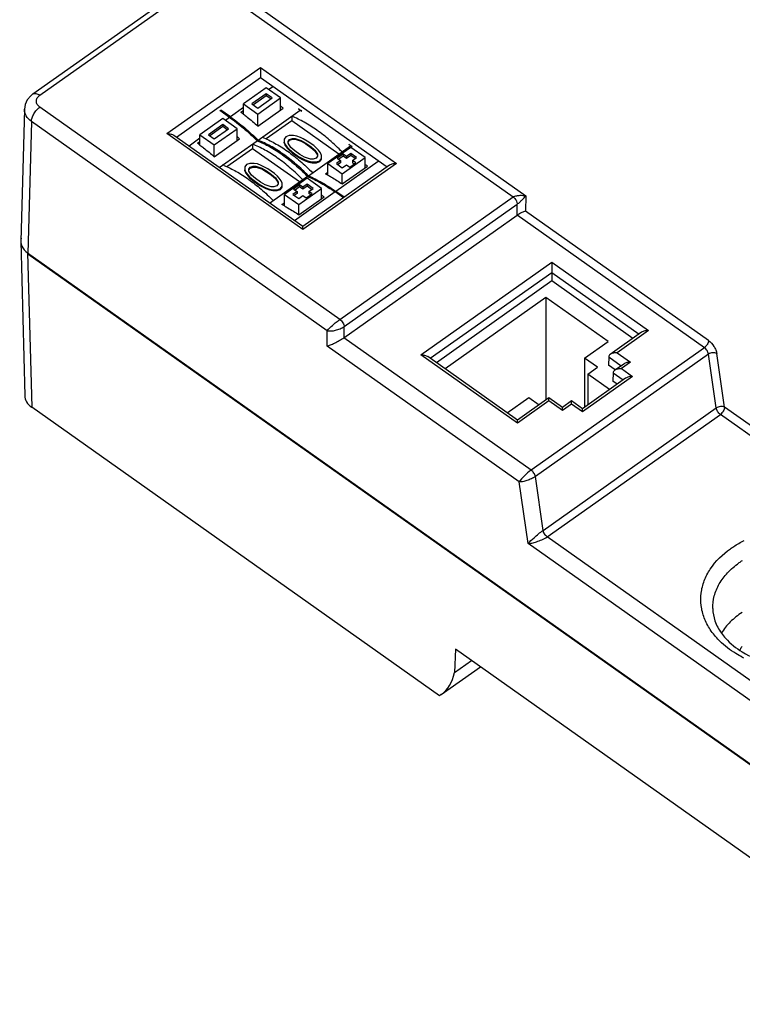
# Model space of a CAD drawing. Units: inches. Extents: x 0 to 17, y 0 to 11.
# Drawn here: x 11.9 to 13.8, y 5.9 to 8.5 of the extents above; entities that cross this region are included whole.
import ezdxf

# ---------------------------------------------------------------- set-up
doc = ezdxf.new("R2010")
doc.units = ezdxf.units.IN
doc.header["$LTSCALE"] = 0.935
doc.header["$MEASUREMENT"] = 0
doc.layers.get('0').update_dxf_attribs({"linetype": 'CONTINUOUS'})
doc.layers.add('ECAD_94060725', color=7, linetype='CONTINUOUS')
doc.layers.add('ECAD_94194301', color=7, linetype='CONTINUOUS')

msp = doc.modelspace()

# ---------------------------------------------------------------- linework, layer by layer
at = {"color": 7, "linetype": 'CONTINUOUS'}
for p, q in [((11.901, 8.3386), (12.3428, 8.651)), ((12.3651, 8.6614), (13.2015, 8.07)), ((11.9192, 8.3352), (12.3539, 8.6426)), ((12.3539, 8.6426), (13.1681, 8.0669)), ((12.2547, 8.234), (12.5017, 8.4087)), ((12.5017, 8.4087), (12.5017, 8.3792)), ((12.5017, 8.4087), (12.8601, 8.1552)), ((12.2794, 8.2247), (12.5017, 8.3819)), ((12.5017, 8.3819), (12.8354, 8.146)), ((12.5168, 8.3549), (12.4566, 8.3124)), ((12.5168, 8.3392), (12.4789, 8.3124)), ((12.5546, 8.3281), (12.5168, 8.3549)), ((12.5168, 8.3392), (12.5168, 8.3336)), ((12.5323, 8.3281), (12.5168, 8.3392)), ((12.5333, 8.3569), (12.5236, 8.3501)), ((12.5168, 8.3336), (12.4828, 8.3096)), ((12.4945, 8.3014), (12.5323, 8.3281)), ((12.4945, 8.2856), (12.5546, 8.3281)), ((12.5284, 8.3254), (12.5168, 8.3336)), ((12.5546, 8.2964), (12.5546, 8.3281)), ((11.8785, 8.2984), (11.8694, 7.9494)), ((12.7111, 7.7437), (11.9192, 8.3037)), ((12.4199, 8.2767), (12.3945, 8.2946)), ((12.4221, 8.2783), (12.3968, 8.2962)), ((12.4566, 8.3027), (12.4221, 8.2783)), ((12.4499, 8.2901), (12.4566, 8.2948)), ((12.4566, 8.285), (12.4566, 8.3124)), ((12.4566, 8.3124), (12.4945, 8.2856)), ((12.4789, 8.3124), (12.4945, 8.3014)), ((12.4945, 8.2539), (12.5613, 8.3011)), ((12.4949, 8.2167), (12.6063, 8.2954)), ((12.6018, 8.2997), (12.6106, 8.2935)), ((11.8969, 8.2659), (11.8878, 7.9171)), ((12.6777, 7.7139), (11.8969, 8.2659)), ((12.4018, 8.2736), (12.3417, 8.2311)), ((12.4397, 8.2469), (12.4018, 8.2736)), ((12.4199, 8.2767), (12.4087, 8.2688)), ((12.4945, 8.2539), (12.4945, 8.2856)), ((12.584, 8.2675), (12.5165, 8.2198)), ((12.584, 8.2797), (12.584, 8.2675)), ((12.7081, 8.1798), (12.584, 8.2675)), ((12.4018, 8.2579), (12.364, 8.2311)), ((12.4018, 8.2523), (12.3679, 8.2283)), ((12.3796, 8.2201), (12.4174, 8.2469)), ((12.3796, 8.2044), (12.4397, 8.2469)), ((12.4018, 8.2579), (12.4018, 8.2523)), ((12.4174, 8.2469), (12.4018, 8.2579)), ((12.4135, 8.2441), (12.4018, 8.2523)), ((12.4397, 8.2151), (12.4397, 8.2469)), ((12.6131, 7.9806), (12.2547, 8.234)), ((12.6131, 7.9887), (12.2729, 8.2293)), ((12.3417, 8.2215), (12.3128, 8.201)), ((12.335, 8.2088), (12.3417, 8.2135)), ((12.3417, 8.2037), (12.3417, 8.2311)), ((12.3417, 8.2311), (12.3796, 8.2044)), ((12.364, 8.2311), (12.3796, 8.2201)), ((12.3796, 8.1726), (12.4464, 8.2199)), ((12.3928, 8.1445), (12.4927, 8.2151)), ((12.5686, 8.2255), (12.5639, 8.2194)), ((12.5639, 8.2194), (12.564, 8.2115)), ((12.564, 8.2093), (12.564, 8.2115)), ((12.564, 8.2115), (12.5663, 8.2051)), ((12.564, 8.2093), (12.5663, 8.2029)), ((12.5772, 8.2289), (12.5686, 8.2255)), ((12.5744, 8.2135), (12.5781, 8.2188)), ((12.5749, 8.2085), (12.5744, 8.2135)), ((12.5746, 8.2116), (12.5781, 8.2166)), ((12.5885, 8.2288), (12.5772, 8.2289)), ((12.5781, 8.2188), (12.5856, 8.2214)), ((12.5781, 8.2166), (12.5856, 8.2192)), ((12.5781, 8.2166), (12.5781, 8.2188)), ((12.5856, 8.2192), (12.5856, 8.2214)), ((12.5856, 8.2214), (12.5927, 8.2211)), ((12.5856, 8.2192), (12.5927, 8.2189)), ((12.5975, 8.2272), (12.5885, 8.2288)), ((12.5927, 8.2189), (12.5927, 8.2211)), ((12.5927, 8.2211), (12.6085, 8.2162)), ((12.5927, 8.2189), (12.6085, 8.214)), ((12.6073, 8.2234), (12.5975, 8.2272)), ((12.6141, 8.2201), (12.6073, 8.2234)), ((12.6085, 8.214), (12.6085, 8.2162)), ((12.6085, 8.2162), (12.621, 8.2089)), ((12.6085, 8.214), (12.621, 8.2067)), ((12.6247, 8.2142), (12.6141, 8.2201)), ((12.621, 8.2067), (12.621, 8.2089)), ((12.621, 8.2089), (12.6343, 8.1996)), ((12.6418, 8.2022), (12.6247, 8.2142)), ((12.3796, 8.1726), (12.3796, 8.2044)), ((12.4802, 8.1941), (12.4127, 8.1464)), ((12.4802, 8.2063), (12.4802, 8.1941)), ((12.6044, 8.1064), (12.4802, 8.1941)), ((12.5663, 8.2029), (12.5663, 8.2051)), ((12.5663, 8.2051), (12.5717, 8.1982)), ((12.5663, 8.2029), (12.5717, 8.1959)), ((12.5717, 8.1959), (12.5717, 8.1982)), ((12.5717, 8.1982), (12.5762, 8.1934)), ((12.5717, 8.1959), (12.5762, 8.1911)), ((12.5818, 8.1973), (12.5749, 8.2085)), ((12.5762, 8.1911), (12.5762, 8.1934)), ((12.5762, 8.1934), (12.5846, 8.1859)), ((12.5762, 8.1911), (12.5846, 8.1836)), ((12.5921, 8.1885), (12.5818, 8.1973)), ((12.5846, 8.1836), (12.5846, 8.1859)), ((12.5846, 8.1859), (12.6017, 8.1738)), ((12.5846, 8.1836), (12.6017, 8.1716)), ((12.6053, 8.1791), (12.5921, 8.1885)), ((12.621, 8.2067), (12.6343, 8.1973)), ((12.6277, 8.1228), (12.739, 8.2016)), ((12.6343, 8.1973), (12.6343, 8.1996)), ((12.6343, 8.1996), (12.6445, 8.1907)), ((12.6343, 8.1973), (12.6445, 8.1885)), ((12.6501, 8.1947), (12.6418, 8.2022)), ((12.6445, 8.1885), (12.6445, 8.1907)), ((12.6445, 8.1907), (12.6515, 8.1795)), ((12.6445, 8.1885), (12.6515, 8.1773)), ((12.6547, 8.1899), (12.6501, 8.1947)), ((12.66, 8.1829), (12.6547, 8.1899)), ((12.6624, 8.1765), (12.66, 8.1829)), ((12.7395, 8.1974), (12.6793, 8.1549)), ((12.7347, 8.2057), (12.7435, 8.1994)), ((12.7773, 8.1707), (12.7395, 8.1974)), ((12.6017, 8.1716), (12.6017, 8.1738)), ((12.6017, 8.1738), (12.6123, 8.1679)), ((12.6017, 8.1716), (12.6123, 8.1657)), ((12.6178, 8.1718), (12.6053, 8.1791)), ((12.6123, 8.1657), (12.6123, 8.1679)), ((12.6123, 8.1679), (12.6191, 8.1647)), ((12.6123, 8.1657), (12.6191, 8.1624)), ((12.6337, 8.1669), (12.6178, 8.1718)), ((12.6191, 8.1624), (12.6191, 8.1647)), ((12.6191, 8.1647), (12.6289, 8.1609)), ((12.6191, 8.1624), (12.6289, 8.1586)), ((12.6289, 8.1586), (12.6289, 8.1609)), ((12.6289, 8.1609), (12.6379, 8.1592)), ((12.6289, 8.1586), (12.6379, 8.157)), ((12.6408, 8.1666), (12.6337, 8.1669)), ((12.6379, 8.157), (12.6379, 8.1592)), ((12.6379, 8.1592), (12.6491, 8.1591)), ((12.6379, 8.157), (12.6491, 8.1569)), ((12.6482, 8.1692), (12.6408, 8.1666)), ((12.6519, 8.1745), (12.6482, 8.1692)), ((12.6491, 8.1591), (12.6577, 8.1625)), ((12.6491, 8.1569), (12.6577, 8.1603)), ((12.6491, 8.1569), (12.6491, 8.1591)), ((12.6515, 8.1795), (12.6519, 8.1745)), ((12.6515, 8.1773), (12.6515, 8.1795)), ((12.6515, 8.1773), (12.6517, 8.1742)), ((12.6577, 8.1625), (12.6625, 8.1686)), ((12.6577, 8.1603), (12.6625, 8.1664)), ((12.6577, 8.1603), (12.6577, 8.1625)), ((12.6625, 8.1686), (12.6624, 8.1765)), ((12.6625, 8.1664), (12.6625, 8.1686)), ((12.8117, 8.1601), (12.7005, 8.0815)), ((12.7127, 8.1628), (12.7016, 8.1549)), ((12.7194, 8.1801), (12.7038, 8.1691)), ((12.7038, 8.1691), (12.7127, 8.1628)), ((12.7127, 8.1572), (12.7055, 8.1521)), ((12.7194, 8.1745), (12.7078, 8.1663)), ((12.7127, 8.1628), (12.7127, 8.1572)), ((12.7172, 8.1281), (12.7773, 8.1707)), ((12.7194, 8.1801), (12.7194, 8.1745)), ((12.7283, 8.1738), (12.7194, 8.1801)), ((12.7283, 8.1682), (12.7194, 8.1745)), ((12.7395, 8.1817), (12.7283, 8.1738)), ((12.7395, 8.1761), (12.7283, 8.1682)), ((12.7283, 8.1738), (12.7283, 8.1682)), ((12.7395, 8.1817), (12.7395, 8.1761)), ((12.7551, 8.1707), (12.7395, 8.1817)), ((12.7511, 8.1679), (12.7395, 8.1761)), ((12.7439, 8.1628), (12.7551, 8.1707)), ((12.7439, 8.1628), (12.7439, 8.1572)), ((12.7528, 8.1565), (12.7439, 8.1628)), ((12.7489, 8.1537), (12.7439, 8.1572)), ((12.7773, 8.1436), (12.7773, 8.1707)), ((12.4649, 8.1521), (12.4601, 8.1461)), ((12.4601, 8.1461), (12.4602, 8.1381)), ((12.4602, 8.1359), (12.4602, 8.1381)), ((12.4602, 8.1381), (12.4625, 8.1317)), ((12.4602, 8.1359), (12.4625, 8.1295)), ((12.4625, 8.1295), (12.4625, 8.1317)), ((12.4625, 8.1317), (12.4679, 8.1248)), ((12.4734, 8.1555), (12.4649, 8.1521)), ((12.4707, 8.1401), (12.4743, 8.1454)), ((12.4711, 8.1351), (12.4707, 8.1401)), ((12.4708, 8.1382), (12.4743, 8.1432)), ((12.478, 8.1239), (12.4711, 8.1351)), ((12.4847, 8.1554), (12.4734, 8.1555)), ((12.4743, 8.1454), (12.4818, 8.148)), ((12.4743, 8.1432), (12.4818, 8.1458)), ((12.4743, 8.1432), (12.4743, 8.1454)), ((12.4818, 8.1458), (12.4818, 8.148)), ((12.4818, 8.148), (12.4889, 8.1477)), ((12.4818, 8.1458), (12.4889, 8.1455)), ((12.4937, 8.1538), (12.4847, 8.1554)), ((12.4889, 8.1455), (12.4889, 8.1477)), ((12.4889, 8.1477), (12.5048, 8.1428)), ((12.4889, 8.1455), (12.5048, 8.1406)), ((12.5035, 8.15), (12.4937, 8.1538)), ((12.5103, 8.1467), (12.5035, 8.15)), ((12.5048, 8.1406), (12.5048, 8.1428)), ((12.5048, 8.1428), (12.5172, 8.1356)), ((12.5048, 8.1406), (12.5172, 8.1333)), ((12.5209, 8.1408), (12.5103, 8.1467)), ((12.5172, 8.1333), (12.5172, 8.1356)), ((12.5172, 8.1356), (12.5305, 8.1262)), ((12.5172, 8.1333), (12.5305, 8.1239)), ((12.538, 8.1288), (12.5209, 8.1408)), ((12.8601, 8.1552), (12.6131, 7.9806)), ((12.8419, 8.1505), (12.6131, 7.9887)), ((12.6727, 8.1279), (12.6793, 8.1326)), ((12.6793, 8.1243), (12.6793, 8.1549)), ((12.6793, 8.1549), (12.7172, 8.1281)), ((12.7016, 8.1549), (12.7172, 8.1439)), ((12.7172, 8.1439), (12.7283, 8.1518)), ((12.7172, 8.1011), (12.784, 8.1483)), ((12.7283, 8.1518), (12.7372, 8.1455)), ((12.7372, 8.1455), (12.7528, 8.1565)), ((12.4625, 8.1295), (12.4679, 8.1226)), ((12.4679, 8.1226), (12.4679, 8.1248)), ((12.4679, 8.1248), (12.4725, 8.12)), ((12.4679, 8.1226), (12.4725, 8.1177)), ((12.4725, 8.1177), (12.4725, 8.12)), ((12.4725, 8.12), (12.4808, 8.1125)), ((12.4725, 8.1177), (12.4808, 8.1103)), ((12.4883, 8.1151), (12.478, 8.1239)), ((12.4808, 8.1103), (12.4808, 8.1125)), ((12.4808, 8.1125), (12.4979, 8.1004)), ((12.4808, 8.1103), (12.4979, 8.0982)), ((12.5016, 8.1057), (12.4883, 8.1151)), ((12.514, 8.0984), (12.5016, 8.1057)), ((12.5255, 8.0506), (12.6254, 8.1213)), ((12.5305, 8.1239), (12.5305, 8.1262)), ((12.5305, 8.1262), (12.5408, 8.1173)), ((12.5305, 8.1239), (12.5408, 8.1151)), ((12.5463, 8.1213), (12.538, 8.1288)), ((12.5408, 8.1151), (12.5408, 8.1173)), ((12.5408, 8.1173), (12.5477, 8.1062)), ((12.5408, 8.1151), (12.5477, 8.1039)), ((12.5509, 8.1165), (12.5463, 8.1213)), ((12.5477, 8.1062), (12.5481, 8.1011)), ((12.5477, 8.1039), (12.5477, 8.1062)), ((12.5563, 8.1095), (12.5509, 8.1165)), ((12.5586, 8.1032), (12.5563, 8.1095)), ((12.6245, 8.1162), (12.5644, 8.0736)), ((12.6624, 8.0894), (12.6245, 8.1162)), ((12.7172, 8.1011), (12.7172, 8.1281)), ((12.4979, 8.0982), (12.4979, 8.1004)), ((12.4979, 8.1004), (12.5085, 8.0945)), ((12.4979, 8.0982), (12.5085, 8.0923)), ((12.5085, 8.0923), (12.5085, 8.0945)), ((12.5085, 8.0945), (12.5153, 8.0913)), ((12.5085, 8.0923), (12.5153, 8.0891)), ((12.5299, 8.0936), (12.514, 8.0984)), ((12.5153, 8.0891), (12.5153, 8.0913)), ((12.5153, 8.0913), (12.5251, 8.0875)), ((12.5153, 8.0891), (12.5251, 8.0853)), ((12.5251, 8.0853), (12.5251, 8.0875)), ((12.5251, 8.0875), (12.5341, 8.0858)), ((12.5251, 8.0853), (12.5341, 8.0836)), ((12.537, 8.0932), (12.5299, 8.0936)), ((12.5341, 8.0836), (12.5341, 8.0858)), ((12.5341, 8.0858), (12.5454, 8.0857)), ((12.5341, 8.0836), (12.5454, 8.0835)), ((12.5445, 8.0958), (12.537, 8.0932)), ((12.5481, 8.1011), (12.5445, 8.0958)), ((12.5454, 8.0857), (12.5539, 8.0891)), ((12.5454, 8.0835), (12.5539, 8.0869)), ((12.5454, 8.0835), (12.5454, 8.0857)), ((12.5477, 8.1039), (12.548, 8.1009)), ((12.5539, 8.0891), (12.5587, 8.0952)), ((12.5539, 8.0869), (12.5587, 8.093)), ((12.5539, 8.0869), (12.5539, 8.0891)), ((12.5587, 8.0952), (12.5586, 8.1032)), ((12.5587, 8.093), (12.5587, 8.0952)), ((12.5978, 8.0815), (12.5867, 8.0736)), ((12.6045, 8.0988), (12.5889, 8.0878)), ((12.5889, 8.0878), (12.5978, 8.0815)), ((12.6983, 8.0799), (12.5912, 8.0042)), ((12.6045, 8.0933), (12.5928, 8.085)), ((12.5978, 8.0815), (12.5978, 8.076)), ((12.6023, 8.0469), (12.6624, 8.0894)), ((12.6045, 8.0988), (12.6045, 8.0933)), ((12.6134, 8.0925), (12.6045, 8.0988)), ((12.6134, 8.087), (12.6045, 8.0933)), ((12.6245, 8.1004), (12.6134, 8.0925)), ((12.6245, 8.0949), (12.6134, 8.087)), ((12.6134, 8.0925), (12.6134, 8.087)), ((12.6245, 8.1004), (12.6245, 8.0949)), ((12.6401, 8.0894), (12.6245, 8.1004)), ((12.6362, 8.0866), (12.6245, 8.0949)), ((12.629, 8.0815), (12.6401, 8.0894)), ((12.629, 8.0815), (12.629, 8.076)), ((12.6379, 8.0752), (12.629, 8.0815)), ((12.6624, 8.0623), (12.6624, 8.0894)), ((12.7201, 8.0644), (12.6983, 8.0799)), ((12.7224, 8.066), (12.7005, 8.0815)), ((12.5644, 8.043), (12.5644, 8.0736)), ((12.5644, 8.0736), (12.6023, 8.0469)), ((12.5867, 8.0736), (12.6023, 8.0626)), ((12.5978, 8.076), (12.5906, 8.0709)), ((12.6023, 8.0626), (12.6134, 8.0705)), ((12.6023, 8.0198), (12.6691, 8.0671)), ((12.6134, 8.0705), (12.6223, 8.0642)), ((12.6223, 8.0642), (12.6379, 8.0752)), ((12.634, 8.0724), (12.629, 8.076)), ((12.7111, 7.7437), (13.1681, 8.0669)), ((13.2015, 8.07), (13.2009, 8.0295)), ((12.5577, 8.0466), (12.5644, 8.0514)), ((12.6023, 8.0198), (12.6023, 8.0469)), ((12.7224, 7.7248), (13.1789, 8.0477)), ((13.1785, 8.0185), (13.1789, 8.0477)), ((13.6838, 7.6881), (13.2009, 8.0295)), ((12.7217, 7.6954), (13.1787, 8.0186)), ((13.6727, 7.6692), (13.1787, 8.0186)), ((12.6131, 7.9806), (12.6131, 7.9887)), ((11.8686, 7.95), (11.8792, 7.5424)), ((11.887, 7.9193), (11.8977, 7.5118)), ((11.887, 7.9193), (14.6876, 5.939)), ((11.8878, 7.9171), (14.6884, 5.9368)), ((12.9249, 7.6504), (13.2704, 7.8946)), ((13.2704, 7.8946), (13.2704, 7.8451)), ((13.2704, 7.8946), (13.5252, 7.7144)), ((12.9496, 7.6411), (13.2704, 7.8679)), ((13.2704, 7.8679), (13.5006, 7.7052)), ((13.2704, 7.8451), (12.9657, 7.6296)), ((13.4844, 7.6937), (13.2704, 7.8451)), ((12.722, 7.6956), (12.7224, 7.7248)), ((12.6771, 7.6734), (12.6777, 7.7139)), ((13.2157, 7.3461), (12.7217, 7.6954)), ((13.5071, 7.7097), (13.4244, 7.6513)), ((13.5252, 7.7144), (13.4426, 7.656)), ((13.1841, 7.315), (12.6771, 7.6734)), ((13.6727, 7.6692), (13.2157, 7.3461)), ((13.1798, 7.4702), (12.9249, 7.6504)), ((13.1798, 7.4783), (12.9431, 7.6456)), ((13.6834, 7.6521), (13.2268, 7.3292)), ((13.4203, 7.645), (13.4198, 7.6226)), ((13.4203, 7.645), (13.4536, 7.6215)), ((13.4426, 7.656), (13.4782, 7.6308)), ((13.7039, 7.5101), (13.6834, 7.6521)), ((13.726, 7.512), (13.7055, 7.654)), ((13.437, 7.6105), (13.4198, 7.6226)), ((13.4601, 7.6261), (13.436, 7.6091)), ((13.4782, 7.6308), (13.4542, 7.6138)), ((13.4542, 7.6138), (13.4831, 7.5933)), ((13.4831, 7.5933), (13.351, 7.4999)), ((13.465, 7.5886), (13.351, 7.5081)), ((13.4319, 7.6028), (13.4313, 7.5804)), ((13.4319, 7.6028), (13.4585, 7.5841)), ((13.4423, 7.5726), (13.4313, 7.5804)), ((13.2624, 7.5367), (13.1798, 7.4783)), ((13.2624, 7.5286), (13.2624, 7.5367)), ((13.298, 7.5115), (13.2624, 7.5367)), ((12.9736, 6.751), (11.8977, 7.5118)), ((13.2624, 7.5286), (13.1798, 7.4702)), ((13.2473, 7.1872), (13.7039, 7.5101)), ((13.298, 7.5034), (13.2624, 7.5286)), ((13.3221, 7.5285), (13.298, 7.5115)), ((13.3221, 7.5204), (13.298, 7.5034)), ((13.298, 7.5034), (13.298, 7.5115)), ((13.3221, 7.5204), (13.3221, 7.5286)), ((13.351, 7.5081), (13.3221, 7.5285)), ((13.351, 7.4999), (13.3221, 7.5204)), ((13.351, 7.4999), (13.351, 7.5081)), ((13.8507, 7.4238), (13.726, 7.512)), ((13.2582, 7.1702), (13.7149, 7.4931)), ((13.8333, 7.4094), (13.7149, 7.4931)), ((13.1798, 7.4702), (13.1798, 7.4783)), ((13.2473, 7.1872), (13.2268, 7.3292)), ((13.2076, 7.1521), (13.1841, 7.315)), ((14.7107, 6.1427), (13.2579, 7.17)), ((14.6884, 6.1049), (13.2076, 7.1521)), ((13.0161, 6.8739), (13.0135, 6.812)), ((13.8045, 6.3165), (13.0161, 6.8739)), ((13.0135, 6.812), (13.0586, 6.8439)), ((12.9782, 6.754), (13.082, 6.8274)), ((12.9782, 6.754), (12.9736, 6.751))]:
    msp.add_line(p, q, dxfattribs=at)
msp.add_lwpolyline([(11.901, 8.3386), (11.8953, 8.334), (11.8861, 8.323), (11.8804, 8.3105), (11.8785, 8.2983)], dxfattribs=at)
for centre, radius, start, end in [((12.1483, 7.8757), 0.5125, 53.016, 53.9461), ((12.1564, 7.8503), 0.606, 48.0739, 48.9153), ((12.1429, 7.8275), 0.6585, 45.277, 45.8233), ((12.5158, 8.0664), 0.2462, 67.3796, 68.4421), ((12.0334, 7.7945), 0.5125, 53.016, 53.9461), ((12.0415, 7.769), 0.606, 48.0739, 48.9153), ((12.3399, 7.81), 0.5591, 44.4532, 45.0689), ((12.6184, 7.9169), 0.3092, 66.1234, 67.0287), ((12.3127, 7.9243), 0.2439, 67.6705, 68.4458), ((12.5201, 7.7639), 0.4663, 55.5349, 56.5256), ((12.5038, 7.8009), 0.368, 61.5198, 62.6939), ((12.4052, 7.6826), 0.4663, 55.5349, 56.5256), ((12.3889, 7.7197), 0.368, 61.5198, 62.6939), ((13.2334, 7.2053), 0.043, 304.6728, 305.2638), ((13.8917, 6.9204), 0.2214, 122.5896, 125.2516), ((13.8582, 7.0419), 0.2063, 224.7304, 225.4264), ((13.9039, 7.1062), 0.2854, 242.5703, 243.379)]:
    msp.add_arc(centre, radius, start, end, dxfattribs=at)
for centre, major_axis, ratio, start_param, end_param in [((11.9316, 7.9508), (0.063, 0), 0.706986, 2.972027, 3.926905), ((11.9422, 7.5433), (0.063, 0), 0.706986, -3.123085, -2.35628), ((12.7947, 7.0099), (-0.1841, 0.2556), 0.490716, -3.145823, -2.729329)]:
    msp.add_ellipse(centre, major_axis=major_axis, ratio=ratio, start_param=start_param, end_param=end_param, dxfattribs=at)
for points, knots in [([(11.901, 8.3386), (11.9021, 8.3393), (11.9047, 8.3404), (11.9093, 8.3401), (11.9143, 8.3383), (11.9176, 8.3363), (11.9192, 8.3352)], [0, 0, 0, 0, 0.195689, 0.419999, 0.688213, 1, 1, 1, 1]), ([(11.9192, 8.3037), (11.9165, 8.3056), (11.9119, 8.3101), (11.9091, 8.3194), (11.9119, 8.3287), (11.9165, 8.3332), (11.9192, 8.3352)], [0, 0, 0, 0, 0.264473, 0.499999, 0.735526, 1, 1, 1, 1]), ([(11.8969, 8.2659), (11.8914, 8.2699), (11.8842, 8.2772), (11.8792, 8.2892), (11.8784, 8.2954), (11.8785, 8.2983)], [0, 0, 0, 0, 0.527238, 0.76782, 1, 1, 1, 1]), ([(11.8969, 8.2659), (11.897, 8.2692), (11.8985, 8.2763), (11.9033, 8.2865), (11.9103, 8.2961), (11.9161, 8.3015), (11.9192, 8.3037)], [0, 0, 0, 0, 0.218695, 0.476485, 0.746939, 1, 1, 1, 1]), ([(12.4199, 8.2767), (12.4325, 8.2678), (12.4577, 8.2482), (12.4811, 8.2266), (12.4927, 8.2151)], [0, 0, 0, 0, 0.487452, 1, 1, 1, 1]), ([(12.4221, 8.2783), (12.4348, 8.2693), (12.4599, 8.2497), (12.4833, 8.2282), (12.4949, 8.2167)], [0, 0, 0, 0, 0.487452, 1, 1, 1, 1]), ([(12.4566, 8.2851), (12.4598, 8.2827), (12.4728, 8.2727), (12.4853, 8.2621), (12.4945, 8.2539)], [0, 0, 0, 0, 0.244851, 1, 1, 1, 1]), ([(12.7167, 8.1858), (12.7062, 8.1965), (12.685, 8.2166), (12.6516, 8.2429), (12.6182, 8.2642), (12.5953, 8.2752), (12.584, 8.2797)], [0, 0, 0, 0, 0.274846, 0.535371, 0.777971, 1, 1, 1, 1]), ([(12.2547, 8.234), (12.258, 8.234), (12.2643, 8.2333), (12.2704, 8.231), (12.2729, 8.2293)], [0, 0, 0, 0, 0.516705, 1, 1, 1, 1]), ([(12.4927, 8.2151), (12.504, 8.2107), (12.5269, 8.1996), (12.5603, 8.1783), (12.5936, 8.152), (12.6149, 8.132), (12.6254, 8.1213)], [0, 0, 0, 0, 0.222029, 0.464629, 0.725154, 1, 1, 1, 1]), ([(12.6277, 8.1228), (12.6172, 8.1335), (12.5959, 8.1536), (12.5625, 8.1799), (12.5291, 8.2012), (12.5062, 8.2122), (12.4949, 8.2167)], [0, 0, 0, 0, 0.274846, 0.535371, 0.777971, 1, 1, 1, 1]), ([(12.5061, 8.2246), (12.5173, 8.2201), (12.5402, 8.209), (12.5736, 8.1877), (12.607, 8.1615), (12.6283, 8.1414), (12.6388, 8.1307)], [0, 0, 0, 0, 0.222029, 0.464629, 0.725154, 1, 1, 1, 1]), ([(12.3417, 8.2038), (12.3449, 8.2014), (12.3579, 8.1914), (12.3704, 8.1809), (12.3796, 8.1726)], [0, 0, 0, 0, 0.244851, 1, 1, 1, 1]), ([(12.613, 8.1124), (12.6025, 8.1231), (12.5812, 8.1432), (12.5478, 8.1695), (12.5144, 8.1908), (12.4915, 8.2018), (12.4802, 8.2063)], [0, 0, 0, 0, 0.274846, 0.535371, 0.777971, 1, 1, 1, 1]), ([(12.4053, 8.1499), (12.4164, 8.1454), (12.4387, 8.1343), (12.4714, 8.1132), (12.504, 8.0874), (12.5248, 8.0678), (12.535, 8.0573)], [0, 0, 0, 0, 0.223005, 0.465864, 0.726013, 1, 1, 1, 1]), ([(12.8601, 8.1552), (12.8568, 8.1552), (12.8505, 8.1546), (12.8444, 8.1523), (12.8419, 8.1505)], [0, 0, 0, 0, 0.516705, 1, 1, 1, 1]), ([(12.6254, 8.1213), (12.6378, 8.116), (12.6628, 8.1034), (12.6864, 8.0883), (12.6983, 8.0799)], [0, 0, 0, 0, 0.480126, 1, 1, 1, 1]), ([(12.6277, 8.1228), (12.64, 8.1176), (12.6651, 8.105), (12.6886, 8.0898), (12.7005, 8.0815)], [0, 0, 0, 0, 0.480126, 1, 1, 1, 1]), ([(12.6793, 8.1244), (12.6825, 8.1227), (12.6954, 8.1154), (12.7079, 8.1074), (12.7172, 8.1011)], [0, 0, 0, 0, 0.242737, 1, 1, 1, 1]), ([(13.1681, 8.0669), (13.1694, 8.0678), (13.1726, 8.0691), (13.1788, 8.0706), (13.1885, 8.0716), (13.1966, 8.071), (13.2015, 8.07)], [0, 0, 0, 0, 0.146293, 0.29389, 0.559282, 1, 1, 1, 1]), ([(13.1681, 8.0669), (13.1712, 8.0646), (13.1751, 8.0598), (13.1782, 8.0529), (13.1789, 8.0493), (13.1789, 8.0477)], [0, 0, 0, 0, 0.521658, 0.780491, 1, 1, 1, 1]), ([(13.1789, 8.0477), (13.1816, 8.0496), (13.1863, 8.0537), (13.1939, 8.0611), (13.1988, 8.0665), (13.2015, 8.07)], [0, 0, 0, 0, 0.314682, 0.585597, 1, 1, 1, 1]), ([(12.5644, 8.0431), (12.5676, 8.0414), (12.5805, 8.0341), (12.593, 8.0262), (12.6023, 8.0198)], [0, 0, 0, 0, 0.242737, 1, 1, 1, 1]), ([(13.2009, 8.0295), (13.1975, 8.0285), (13.1921, 8.0262), (13.1846, 8.0223), (13.1805, 8.0199), (13.1785, 8.0185)], [0, 0, 0, 0, 0.425216, 0.709871, 1, 1, 1, 1]), ([(12.6777, 7.7139), (12.6818, 7.719), (12.6896, 7.7266), (12.701, 7.7363), (12.7077, 7.7414), (12.7111, 7.7437)], [0, 0, 0, 0, 0.439895, 0.725011, 1, 1, 1, 1]), ([(12.7111, 7.7437), (12.7143, 7.7415), (12.7183, 7.7369), (12.7216, 7.73), (12.7223, 7.7265), (12.7224, 7.7248)], [0, 0, 0, 0, 0.524176, 0.782411, 1, 1, 1, 1]), ([(12.6777, 7.7139), (12.6847, 7.7126), (12.6966, 7.7138), (12.7114, 7.7186), (12.719, 7.7225), (12.7224, 7.7248)], [0, 0, 0, 0, 0.459743, 0.737119, 1, 1, 1, 1]), ([(12.6771, 7.6734), (12.6801, 7.6743), (12.6867, 7.6768), (12.6975, 7.6815), (12.7095, 7.6878), (12.7177, 7.6926), (12.7217, 7.6954)], [0, 0, 0, 0, 0.186134, 0.425313, 0.709518, 1, 1, 1, 1]), ([(13.5252, 7.7144), (13.522, 7.7144), (13.5156, 7.7138), (13.5096, 7.7115), (13.5071, 7.7097)], [0, 0, 0, 0, 0.516705, 1, 1, 1, 1]), ([(13.6838, 7.6881), (13.6838, 7.6864), (13.6831, 7.6829), (13.6798, 7.6761), (13.6759, 7.6715), (13.6727, 7.6692)], [0, 0, 0, 0, 0.219294, 0.477789, 1, 1, 1, 1]), ([(13.6834, 7.6521), (13.683, 7.6554), (13.6802, 7.6619), (13.6756, 7.6672), (13.6727, 7.6692)], [0, 0, 0, 0, 0.490521, 1, 1, 1, 1]), ([(13.6838, 7.6881), (13.6896, 7.684), (13.6968, 7.6759), (13.7031, 7.6637), (13.7051, 7.6571), (13.7055, 7.654)], [0, 0, 0, 0, 0.508881, 0.768118, 1, 1, 1, 1]), ([(12.9249, 7.6504), (12.9282, 7.6504), (12.9345, 7.6497), (12.9406, 7.6474), (12.9431, 7.6456)], [0, 0, 0, 0, 0.516705, 1, 1, 1, 1]), ([(13.4244, 7.6513), (13.4233, 7.6505), (13.4214, 7.6488), (13.4204, 7.6462), (13.4203, 7.645)], [0, 0, 0, 0, 0.52971, 1, 1, 1, 1]), ([(13.4426, 7.656), (13.4393, 7.656), (13.433, 7.6553), (13.4269, 7.6531), (13.4244, 7.6513)], [0, 0, 0, 0, 0.516705, 1, 1, 1, 1]), ([(13.7055, 7.654), (13.7022, 7.6557), (13.6942, 7.6566), (13.6866, 7.6543), (13.6834, 7.6521)], [0, 0, 0, 0, 0.488344, 1, 1, 1, 1]), ([(13.4542, 7.6138), (13.4509, 7.6138), (13.4446, 7.6131), (13.4385, 7.6109), (13.436, 7.6091)], [0, 0, 0, 0, 0.516705, 1, 1, 1, 1]), ([(13.4782, 7.6308), (13.475, 7.6308), (13.4687, 7.6302), (13.4626, 7.6279), (13.4601, 7.6261)], [0, 0, 0, 0, 0.516705, 1, 1, 1, 1]), ([(13.436, 7.6091), (13.4349, 7.6083), (13.433, 7.6066), (13.432, 7.604), (13.4319, 7.6028)], [0, 0, 0, 0, 0.52971, 1, 1, 1, 1]), ([(13.4831, 7.5933), (13.4799, 7.5933), (13.4736, 7.5927), (13.4675, 7.5904), (13.465, 7.5886)], [0, 0, 0, 0, 0.516705, 1, 1, 1, 1]), ([(13.726, 7.512), (13.7227, 7.5137), (13.7147, 7.5146), (13.7071, 7.5123), (13.7039, 7.5101)], [0, 0, 0, 0, 0.488319, 1, 1, 1, 1]), ([(13.7149, 7.4931), (13.712, 7.4951), (13.7074, 7.5004), (13.7044, 7.5068), (13.7039, 7.5101)], [0, 0, 0, 0, 0.510861, 1, 1, 1, 1]), ([(13.726, 7.512), (13.726, 7.5103), (13.7252, 7.5068), (13.722, 7.5), (13.718, 7.4954), (13.7149, 7.4931)], [0, 0, 0, 0, 0.219294, 0.477789, 1, 1, 1, 1]), ([(13.2157, 7.3461), (13.209, 7.3414), (13.1977, 7.3316), (13.1876, 7.3205), (13.1841, 7.315)], [0, 0, 0, 0, 0.55523, 1, 1, 1, 1]), ([(13.2268, 7.3292), (13.2235, 7.3269), (13.2162, 7.3229), (13.2049, 7.3183), (13.1941, 7.3155), (13.1872, 7.3148), (13.1841, 7.315)], [0, 0, 0, 0, 0.265549, 0.54525, 0.799011, 1, 1, 1, 1]), ([(13.2268, 7.3292), (13.2263, 7.3325), (13.2233, 7.3389), (13.2186, 7.3441), (13.2157, 7.3461)], [0, 0, 0, 0, 0.488425, 1, 1, 1, 1]), ([(13.2076, 7.1521), (13.2125, 7.1576), (13.2253, 7.1699), (13.2389, 7.1813), (13.2473, 7.1872)], [0, 0, 0, 0, 0.419552, 1, 1, 1, 1]), ([(13.2076, 7.1521), (13.211, 7.1524), (13.2186, 7.1537), (13.2308, 7.1571), (13.2443, 7.1623), (13.2535, 7.167), (13.2579, 7.17)], [0, 0, 0, 0, 0.191759, 0.42783, 0.707454, 1, 1, 1, 1]), ([(13.2579, 7.17), (13.255, 7.172), (13.2504, 7.1773), (13.2475, 7.1838), (13.2471, 7.1871)], [0, 0, 0, 0, 0.509517, 1, 1, 1, 1]), ([(13.2582, 7.1702), (13.2554, 7.1722), (13.2507, 7.1775), (13.2478, 7.1839), (13.2473, 7.1872)], [0, 0, 0, 0, 0.510926, 1, 1, 1, 1]), ([(13.7416, 7.1389), (13.7444, 7.1408), (13.7561, 7.1487), (13.7684, 7.1557), (13.778, 7.1604)], [0, 0, 0, 0, 0.244629, 1, 1, 1, 1]), ([(13.7117, 6.8968), (13.7031, 6.9055), (13.6877, 6.924), (13.6714, 6.9553), (13.663, 6.9884), (13.663, 7.022), (13.6714, 7.055), (13.6937, 7.0979), (13.721, 7.1243), (13.7416, 7.1389)], [0, 0, 0, 0, 0.130641, 0.254133, 0.372723, 0.489562, 0.608151, 0.731622, 1, 1, 1, 1]), ([(13.6948, 6.981), (13.6946, 6.9922), (13.6975, 7.015), (13.7113, 7.0474), (13.7337, 7.077), (13.7532, 7.0936), (13.7639, 7.1011)], [0, 0, 0, 0, 0.231801, 0.471766, 0.726668, 1, 1, 1, 1]), ([(13.6948, 6.981), (13.695, 6.9699), (13.6994, 6.9466), (13.7107, 6.9258), (13.7177, 6.916)], [0, 0, 0, 0, 0.479057, 1, 1, 1, 1]), ([(13.7724, 6.9706), (13.7612, 6.9633), (13.7408, 6.9472), (13.7243, 6.9271), (13.7176, 6.9166)], [0, 0, 0, 0, 0.517762, 1, 1, 1, 1]), ([(13.7177, 6.916), (13.7211, 6.9113), (13.7366, 6.892), (13.7565, 6.8764), (13.7727, 6.8665)], [0, 0, 0, 0, 0.232314, 1, 1, 1, 1]), ([(13.7724, 6.8528), (13.7669, 6.8557), (13.7458, 6.8676), (13.7262, 6.8824), (13.7135, 6.895)], [0, 0, 0, 0, 0.260092, 1, 1, 1, 1]), ([(13.7727, 6.8665), (13.7943, 6.8534), (13.8438, 6.8332), (13.9237, 6.8223), (14.0045, 6.8301), (14.0553, 6.8482), (14.078, 6.8605)], [0, 0, 0, 0, 0.239253, 0.497119, 0.756496, 1, 1, 1, 1])]:
    msp.add_open_spline(points, degree=3, knots=knots, dxfattribs=at)
at = {"layer": 'ECAD_94060725', "color": 7, "linetype": 'CONTINUOUS'}
for p, q in [((13.2547, 7.8017), (12.9885, 7.6135)), ((13.2547, 7.8017), (13.2547, 7.5313)), ((13.4187, 7.6857), (13.2547, 7.8017)), ((13.3565, 7.6417), (13.4187, 7.6857)), ((13.3565, 7.6417), (13.3565, 7.5119)), ((13.3904, 7.6177), (13.3565, 7.6417)), ((13.365, 7.5997), (13.3904, 7.6177)), ((13.365, 7.5997), (13.365, 7.5179)), ((13.4228, 7.5588), (13.365, 7.5997)), ((13.1526, 7.4975), (13.2094, 7.5377)), ((13.2094, 7.5377), (13.2366, 7.5185))]:
    msp.add_line(p, q, dxfattribs=at)
at = {"layer": 'ECAD_94194301', "color": 7, "linetype": 'CONTINUOUS'}
msp.add_open_spline([(13.7663, 6.8709), (13.7668, 6.8719), (13.7687, 6.8757), (13.7709, 6.8794), (13.7727, 6.8821)], degree=3, knots=[0, 0, 0, 0, 0.247222, 1, 1, 1, 1], dxfattribs=at)

doc.saveas('drawing.dxf')
